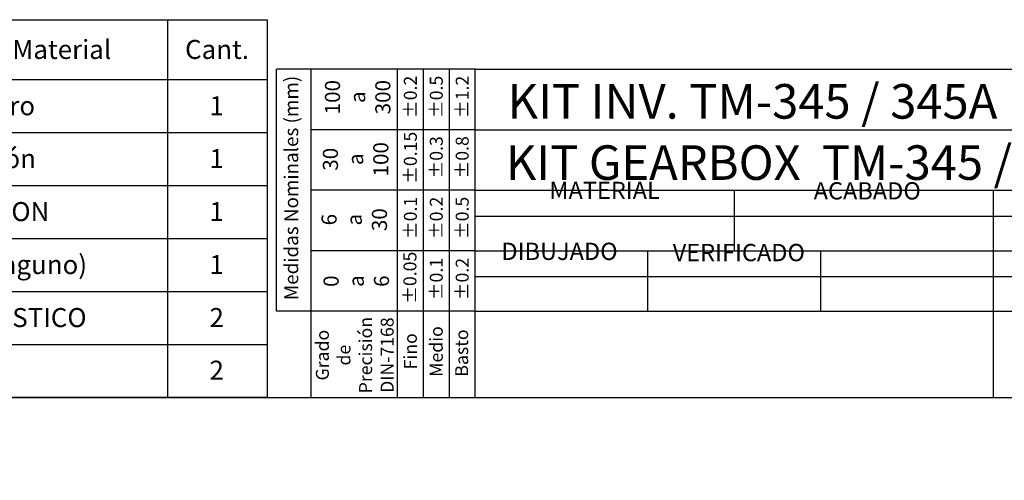
# Model space of a CAD drawing. Units: millimetres. Extents: x 0 to 410, y 0 to 287.
# Drawn here: x 237 to 351, y 0 to 53 of the extents above; entities that cross this region are included whole.
import ezdxf
from ezdxf import colors
from ezdxf.entities.mleader import LeaderData, LeaderLine
from ezdxf.enums import TextEntityAlignment as Align
from ezdxf.lldxf.tags import DXFTag
from ezdxf.math import Vec2, Vec3

# ---------------------------------------------------------------- set-up
doc = ezdxf.new("R2010")
doc.units = ezdxf.units.MM
doc.layers.add('Default', color=7, linetype='Continuous')
doc.layers.add('Predeterminado', color=7, linetype='Continuous')
doc.styles.add('SEACAD_Arial', font='arial.ttf')
tags = doc.linetypes.add('DOT2', pattern=[3.175, 0, -3.175]).pattern_tags.tags
tags[6:7] = [DXFTag(74, 4), DXFTag(75, 0), DXFTag(340, '0'), DXFTag(46, 0.0), DXFTag(50, 0.0), DXFTag(44, 0.0), DXFTag(45, 0.0)]
tags[4:5] = [DXFTag(74, 4), DXFTag(75, 0), DXFTag(340, '0'), DXFTag(46, 0.0), DXFTag(50, 0.0), DXFTag(44, 0.0), DXFTag(45, 0.0)]

# ---------------------------------------------------------------- blocks, each defined once
blk = doc.blocks.new('SE1')
at = {"layer": 'Predeterminado', "color": 7, "linetype": 'Continuous'}
for p, q in [((254.27, 53.32), (254.27, 46.4)), ((137.84, 46.4), (265.82, 46.4)), ((254.27, 46.4), (254.27, 40.26)), ((137.84, 40.26), (265.82, 40.26)), ((254.27, 40.26), (254.27, 34.13)), ((137.84, 34.13), (265.82, 34.13)), ((254.27, 34.13), (254.27, 27.99)), ((137.84, 27.99), (265.82, 27.99)), ((254.27, 27.99), (254.27, 21.86)), ((137.84, 21.86), (265.82, 21.86)), ((254.27, 21.86), (254.27, 15.72)), ((137.84, 15.72), (265.82, 15.72)), ((254.27, 15.72), (254.27, 9.59))]:
    blk.add_line(p, q, dxfattribs=at)
blk.add_lwpolyline([(137.84, 9.59), (137.84, 53.32), (265.82, 53.32), (265.82, 9.59), (137.84, 9.59)], dxfattribs=at)
at = {"layer": 'Predeterminado', "color": 7, "linetype": 'Continuous', "style": 'SEACAD_Arial'}
for s, p in [('Material', (236.31, 50.98)), ('Cant.', (256.32, 50.98)), ('Acero', (230.95, 44.46)), ('1', (259.14, 44.46)), ('Latón', (230.95, 38.34)), ('1', (259.14, 38.34)), ('LATON', (230.95, 32.21)), ('1', (259.14, 32.21)), ('(Ninguno)', (230.95, 26.07)), ('1', (259.14, 26.07)), ('PLASTICO', (230.95, 19.94)), ('2', (259.14, 19.94)), ('2', (259.14, 13.85))]:
    blk.add_text(s, height=2.2, dxfattribs=at).set_placement(p, align=Align.TOP_LEFT)
blk = doc.blocks.new('_Dot')
at = {"color": 0, "linetype": 'ByBlock', "lineweight": -2}
blk.add_line((-0.5, 0), (-1, 0), dxfattribs=at)
at = {"color": 0, "linetype": 'ByBlock', "const_width": 0.5}
blk.add_lwpolyline([(-0.25, 0, 1), (0.25, 0, 1)], format="xyb", close=True, dxfattribs=at)
blk = doc.blocks.new('SE16')
at = {"layer": 'Default', "color": 7, "linetype": 'Continuous'}
blk.add_line((9.92, 9.58), (409.92, 9.58), dxfattribs=at)
blk = doc.blocks.new('SE15')
at = {"layer": 'Default'}
blk.add_blockref('SE16', (0, 0), dxfattribs=at)

msp = doc.modelspace()

# ---------------------------------------------------------------- linework, layer by layer
at = {"layer": 'Predeterminado', "color": 7, "linetype": 'Continuous'}
for p, q in [((266.9165, 19.5826), (266.9165, 47.5826)), ((289.9165, 47.5826), (266.9165, 47.5826)), ((270.9165, 9.5826), (270.9165, 47.5826)), ((280.9165, 9.5826), (280.9165, 47.5826)), ((283.9165, 9.5826), (283.9165, 47.5826)), ((286.9165, 9.5826), (286.9165, 47.5826)), ((289.9165, 47.5826), (409.9165, 47.5826)), ((289.9165, 9.5826), (289.9165, 47.5826)), ((289.9165, 40.5826), (270.9165, 40.5826)), ((289.9165, 40.5826), (409.9165, 40.5826)), ((289.9165, 33.5826), (270.9165, 33.5826)), ((289.9165, 33.5826), (409.9165, 33.5826)), ((319.9165, 26.5826), (319.9165, 33.5826)), ((349.9165, 9.5826), (349.9165, 33.5826)), ((289.9165, 26.5826), (270.9165, 26.5826)), ((289.9165, 26.5826), (409.9165, 26.5826)), ((309.9165, 19.5826), (309.9165, 26.5826)), ((329.9165, 19.5826), (329.9165, 26.5826)), ((289.9165, 19.5826), (266.9165, 19.5826)), ((289.9165, 19.5826), (409.9165, 19.5826))]:
    msp.add_line(p, q, dxfattribs=at)
at = {"layer": 'Predeterminado', "color": 7, "linetype": 'DOT2'}
for p, q in [((289.9165, 30.5826), (409.9165, 30.5826)), ((289.9165, 23.5826), (409.9165, 23.5826))]:
    msp.add_line(p, q, dxfattribs=at)

# ---------------------------------------------------------------- block references
msp.add_blockref('SE15', (0, 0))
at = {"layer": 'Predeterminado'}
msp.add_blockref('SE1', (0, 0), dxfattribs=at)

# ---------------------------------------------------------------- texts
at = {"layer": 'Predeterminado', "rotation": 90}
for s, insert, char_height, width, attachment_point in [('{\\fArial|b0||i0||c0|p34;\\C7;\\H1.6;\\W1.;Medidas Nominales (mm)}', (267.8143, 20.859), 1.6, 26.112767, 1), ('{\\fArial|b0||i0||c0|p34;\\C7;\\H1.75;\\W1.;100\\P}{\\fArial|b0||i0||c0|p34;\\C7;\\H1.75;\\W1.;a\\P}{\\fArial|b0||i0||c0|p34;\\C7;\\H1.75;\\W1.;300}', (272.5097, 44.3541), 1.75, 4.424425, 2), ('{\\fArial|b0||i0||c0|p34;\\C7;\\H1.5;\\W1.;±0.2}', (281.6546, 41.947), 1.5, 4.472762, 1), ('{\\fArial|b0||i0||c0|p34;\\C7;\\H1.5;\\W1.;±0.5}', (284.6546, 41.947), 1.5, 4.472762, 1), ('{\\fArial|b0||i0||c0|p34;\\C7;\\H1.5;\\W1.;±1.2}', (287.6546, 41.947), 1.5, 4.472762, 1), ('{\\fArial|b0||i0||c0|p34;\\C7;\\H1.5;\\W1.;±0.15}', (281.6546, 34.3245), 1.5, 5.352073, 1), ('{\\fArial|b0||i0||c0|p34;\\C7;\\H1.75;\\W1.;30\\P}{\\fArial|b0||i0||c0|p34;\\C7;\\H1.75;\\W1.;a\\P}{\\fArial|b0||i0||c0|p34;\\C7;\\H1.75;\\W1.;100}', (272.2727, 37.1644), 1.75, 4.26641, 2), ('{\\fArial|b0||i0||c0|p34;\\C7;\\H1.5;\\W1.;±0.3}', (284.6546, 34.947), 1.5, 4.472762, 1), ('{\\fArial|b0||i0||c0|p34;\\C7;\\H1.5;\\W1.;±0.8}', (287.6546, 34.947), 1.5, 4.472762, 1), ('{\\fArial|b0||i0||c0|p34;\\C7;\\H1.5;\\W1.;±0.1}', (281.6546, 27.9347), 1.5, 4.635044, 1), ('{\\fArial|b0||i0||c0|p34;\\C7;\\H1.5;\\W1.;±0.2}', (284.6546, 27.9347), 1.5, 4.635044, 1), ('{\\fArial|b0||i0||c0|p34;\\C7;\\H1.5;\\W1.;±0.5}', (287.6546, 27.9347), 1.5, 4.635044, 1), ('{\\fArial|b0||i0||c0|p34;\\C7;\\H1.75;\\W1.;6\\P}{\\fArial|b0||i0||c0|p34;\\C7;\\H1.75;\\W1.;a\\P}{\\fArial|b0||i0||c0|p34;\\C7;\\H1.75;\\W1.;30}', (272.1147, 30.1722), 1.75, 3.081296, 2), ('{\\fArial|b0||i0||c0|p34;\\C7;\\H1.5;\\W1.;±0.05}', (281.6027, 20.4395), 1.5, 5.593524, 1), ('{\\fArial|b0||i0||c0|p34;\\C7;\\H1.5;\\W1.;±0.1}', (284.6546, 20.8545), 1.5, 4.326238, 1), ('{\\fArial|b0||i0||c0|p34;\\C7;\\H1.5;\\W1.;±0.2}', (287.6546, 20.8545), 1.5, 4.326238, 1), ('{\\fArial|b0||i0||c0|p34;\\C7;\\H1.75;\\W1.;0\\P}{\\fArial|b0||i0||c0|p34;\\C7;\\H1.75;\\W1.;a\\P}{\\fArial|b0||i0||c0|p34;\\C7;\\H1.75;\\W1.;6}', (272.3517, 22.3899), 1.75, 1.65916, 1), ('{\\fArial|b0||i0||c0|p34;\\C7;\\H1.5;\\W1.;Grado\\P}{\\fArial|b0||i0||c0|p34;\\C7;\\H1.5;\\W1.;de\\P}{\\fArial|b0||i0||c0|p34;\\C7;\\H1.5;\\W1.;Precisión\\P}{\\fArial|b0||i0||c0|p34;\\C7;\\H1.5;\\W1.;DIN-7168}', (275.9669, 14.4892), 1.5, 9.085874, 5), ('{\\fArial|b0||i0||c0|p34;\\C7;\\H1.5;\\W1.;Medio}', (284.6546, 11.9714), 1.5, 5.918823, 1), ('{\\fArial|b0||i0||c0|p34;\\C7;\\H1.5;\\W1.;Basto}', (287.5923, 12.0025), 1.5, 5.51402, 1), ('{\\fArial|b0||i0||c0|p34;\\C7;\\H1.5;\\W1.;Fino}', (281.6546, 12.8433), 1.5, 4.206194, 1)]:
    msp.add_mtext(s, dxfattribs=dict(at, insert=insert, char_height=char_height, width=width, attachment_point=attachment_point))
at = {"layer": 'Predeterminado', "char_height": 2, "attachment_point": 2}
for s, insert, width in [('{\\fArial|b0||i0||c0|p34;\\C7;\\H2.;\\W1.;\\pxb0.5;MATERIAL}', (304.892, 34.5616), 18), ('{\\fArial|b0||i0||c0|p34;\\C7;\\H2.;\\W1.;\\pxb0.5;ACABADO}', (335.3065, 34.5093), 15.874096), ('{\\fArial|b0||i0||c0|p34;\\C7;\\H2.;\\W1.;\\pxb0.5;DIBUJADO}', (299.6772, 27.5036), 18), ('{\\fArial|b0||i0||c0|p34;\\C7;\\H2.;\\W1.;\\pxb0.5;VERIFICADO}', (320.4361, 27.3643), 18)]:
    msp.add_mtext(s, dxfattribs=dict(at, insert=insert, width=width))

# ---------------------------------------------------------------- leaders
at = {"layer": 'Predeterminado', "color": 7, "linetype": 'Continuous'}
ml = msp.add_multileader_mtext('Standard', dxfattribs=at)
ml.set_content('{\\pxsm0.9;\\fArial|b0||i0||c0|p34;\\W1.;KIT INV. TM-345 / 345A\\P}', color=256)
ml.set_leader_properties()
ml.set_arrow_properties(name='DOT')
ml.build(insert=Vec2(0, 0))
ml.multileader.update_dxf_attribs({"leader_type": 0, "dogleg_length": 0, "arrow_head_size": 3.2})
ctx = ml.context
ctx.base_point, ctx.arrow_head_size, ctx.landing_gap_size = Vec3(291.6662, 43.8346), 3.2, 1.4
notes = []
notes.append((ctx, [(0, (0, 0, 0), (0, 0), (1, 0), 1, [])]))
ctx.mtext.insert = Vec3(293.6662, 45.8686)
ml = msp.add_multileader_mtext('Standard', dxfattribs=at)
ml.set_content('{\\pxsm0.9;\\fArial|b0||i0||c0|p34;\\W1.;KIT GEARBOX  TM-345 / 345A\\P}', color=256)
ml.set_leader_properties()
ml.set_arrow_properties(name='DOT')
ml.build(insert=Vec2(0, 0))
ml.multileader.update_dxf_attribs({"leader_type": 0, "dogleg_length": 0, "arrow_head_size": 3.2})
ctx = ml.context
ctx.base_point, ctx.arrow_head_size, ctx.landing_gap_size = Vec3(291.4607, 36.7446), 3.2, 1.4
notes.append((ctx, [(0, (0, 0, 0), (0, 0), (1, 0), 1, [])]))
ctx.mtext.insert = Vec3(293.4607, 38.7786)
ml = msp.add_multileader_mtext('Standard', dxfattribs=at)
ml.set_content('{\\pxsm0.9;\\fArial|b0||i0||c0|p34;\\W1.;-/-\\P}', color=256)
ml.set_leader_properties()
ml.set_arrow_properties(name='DOT')
ml.build(insert=Vec2(0, 0))
ml.multileader.update_dxf_attribs({"leader_type": 0, "dogleg_length": 0, "arrow_head_size": 1.6})
ctx = ml.context
ctx.base_point, ctx.char_height, ctx.arrow_head_size, ctx.landing_gap_size = Vec3(398.6407, 28.8884), 2, 1.6, 0.7
notes.append((ctx, [(0, (0, 0, 0), (0, 0), (1, 0), 1, [])]))
ctx.mtext.insert = Vec3(400.6407, 29.9054)
ml = msp.add_multileader_mtext('Standard', dxfattribs=at)
ml.set_content('{\\pxsm0.9;\\fArial|b0||i0||c0|p34;\\W1.;17/03/2014\\P}', color=256)
ml.set_leader_properties()
ml.set_arrow_properties(name='DOT')
ml.build(insert=Vec2(0, 0))
ml.multileader.update_dxf_attribs({"leader_type": 0, "dogleg_length": 0, "arrow_head_size": 1.6})
ctx = ml.context
ctx.base_point, ctx.char_height, ctx.arrow_head_size, ctx.landing_gap_size = Vec3(356.375, 21.6064), 2, 1.6, 0.7
notes.append((ctx, [(0, (0, 0, 0), (0, 0), (1, 0), 1, [])]))
ctx.mtext.insert = Vec3(358.375, 22.6234)
ml = msp.add_multileader_mtext('Standard', dxfattribs=at)
ml.set_content('{\\pxsm0.9;\\fArial|b0||i0||c0|p34;\\W1.;06/07/2021\\P}', color=256)
ml.set_leader_properties()
ml.set_arrow_properties(name='DOT')
ml.build(insert=Vec2(0, 0))
ml.multileader.update_dxf_attribs({"leader_type": 0, "dogleg_length": 0, "arrow_head_size": 1.6})
ctx = ml.context
ctx.base_point, ctx.char_height, ctx.arrow_head_size, ctx.landing_gap_size = Vec3(386.1527, 21.5449), 2, 1.6, 0.7
notes.append((ctx, [(0, (0, 0, 0), (0, 0), (1, 0), 1, [])]))
ctx.mtext.insert = Vec3(388.1527, 22.5619)
ml = msp.add_multileader_mtext('Standard', dxfattribs=at)
ml.set_content('{\\pxsm0.9;\\fArial|b0||i0||c0|p34;\\W1.;17310211.4\\P}', color=256)
ml.set_leader_properties()
ml.set_arrow_properties(name='DOT')
ml.build(insert=Vec2(0, 0))
ml.multileader.update_dxf_attribs({"leader_type": 0, "dogleg_length": 0, "arrow_head_size": 3.6})
ctx = ml.context
ctx.base_point, ctx.char_height, ctx.arrow_head_size, ctx.landing_gap_size = Vec3(355.8301, 14.5294), 4.5, 3.6, 1.575
notes.append((ctx, [(0, (0, 0, 0), (0, 0), (1, 0), 1, [])]))
ctx.mtext.insert = Vec3(357.8301, 16.8176)
ml = msp.add_multileader_mtext('Standard', dxfattribs=at)
ml.set_content('{\\pxsm0.9;\\fArial|b0||i0||c0|p34;\\W1.; A\\P}', color=256)
ml.set_leader_properties()
ml.set_arrow_properties(name='DOT')
ml.build(insert=Vec2(0, 0))
ml.multileader.update_dxf_attribs({"leader_type": 0, "dogleg_length": 0, "arrow_head_size": 3.6})
ctx = ml.context
ctx.base_point, ctx.char_height, ctx.arrow_head_size, ctx.landing_gap_size = Vec3(396.3069, 14.2646), 4.5, 3.6, 1.575
notes.append((ctx, [(0, (0, 0, 0), (0, 0), (1, 0), 1, [])]))
ctx.mtext.insert = Vec3(398.3069, 16.5146)
for ctx, leaders in notes:
    for number, flags, end, landing, length, lines in leaders:
        leader = LeaderData()
        leader.index, (leader.has_last_leader_line, leader.has_dogleg_vector, leader.attachment_direction) = number, flags
        leader.last_leader_point, leader.dogleg_vector, leader.dogleg_length = Vec3(end), Vec3(landing), length
        for number, points, colour, breaks in lines:
            line = LeaderLine()
            line.index, line.vertices, line.color, line.breaks = number, Vec3.list(points), colors.encode_raw_color(colour), breaks
            leader.lines.append(line)
        ctx.leaders.append(leader)

doc.saveas('drawing.dxf')
